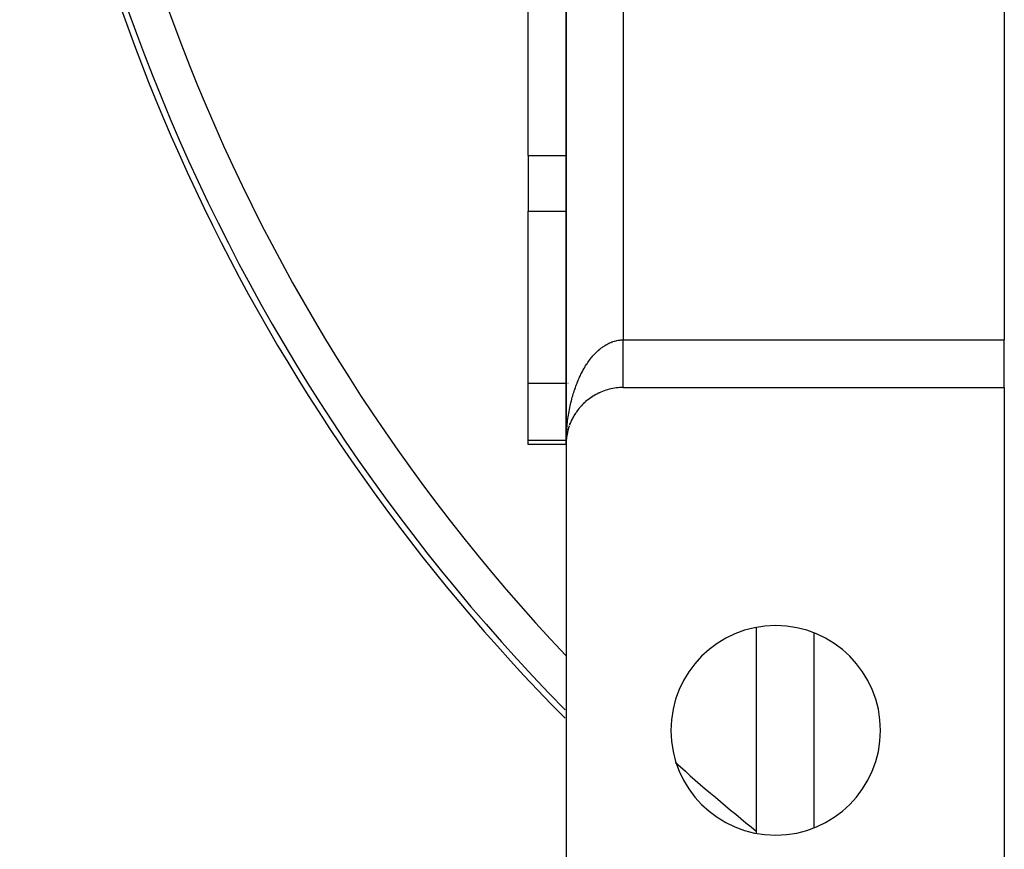
# Model space of a CAD drawing. Extents: x 24 to 1204, y -690 to 196.
# Drawn here: x 969 to 1021, y -320 to -277 of the extents above; entities that cross this region are included whole.
import ezdxf

# ---------------------------------------------------------------- set-up
doc = ezdxf.new("R2010")
doc.units = 0
doc.linetypes.add('DASHED', pattern=[11.05, 8.7, -2.35])
doc.layers.get('0').update_dxf_attribs({"linetype": 'CONTINUOUS'})
doc.layers.add('NEVIDI', color=4, linetype='DASHED')

msp = doc.modelspace()

# ---------------------------------------------------------------- linework, layer by layer
at = {"color": 2}
for p, q in [((997.612076, -198.923324), (997.612076, -298.923324)), ((997.612076, -298.923324), (997.612076, -198.923324)), ((1020.612076, -204.423324), (1020.612076, -293.423324)), ((995.612076, -283.74924), (995.612076, -274.64359)), ((997.612076, -298.923324), (997.612076, -277.64359)), ((997.612076, -277.64359), (997.612076, -298.923324)), ((995.612076, -283.74924), (995.612076, -286.67267)), ((995.612076, -295.703602), (995.612076, -286.67267)), ((1020.612076, -295.923324), (1020.612076, -293.423324)), ((995.612076, -298.692038), (995.612076, -295.703602)), ((1000.612076, -295.923324), (1020.612076, -295.923324)), ((1020.612076, -295.923324), (1020.612076, -329.423324)), ((998.688248, -296.620683), (998.668945, -296.637664)), ((998.688248, -296.620683), (998.719012, -296.596028)), ((998.772612, -296.552706), (998.75269, -296.569034)), ((998.772612, -296.552706), (998.804198, -296.529253)), ((998.859261, -296.487895), (998.838856, -296.503471)), ((998.859261, -296.487895), (998.891744, -296.46559)), ((998.948071, -296.426331), (998.927844, -296.440697)), ((998.948071, -296.426331), (998.981741, -296.40499)), ((999.038915, -296.368092), (999.018004, -296.381881)), ((999.038915, -296.368092), (999.073473, -296.347921)), ((999.13166, -296.313235), (999.11075, -296.326014)), ((999.13166, -296.313235), (999.167437, -296.294063)), ((999.226173, -296.261818), (999.205451, -296.273531)), ((999.226173, -296.261818), (999.25367, -296.248342)), ((999.322321, -296.213896), (999.301982, -296.2245)), ((999.322321, -296.213896), (999.361026, -296.196628)), ((999.419973, -296.169513), (999.400221, -296.178983)), ((998.171795, -297.177771), (998.159261, -297.195985)), ((998.171795, -297.177771), (998.197318, -297.143171)), ((998.236854, -297.090184), (998.22322, -297.108561)), ((998.236854, -297.090184), (998.263118, -297.057206)), ((998.304996, -297.005085), (998.29026, -297.023543)), ((998.304996, -297.005085), (998.332002, -296.973641)), ((998.376116, -296.922583), (998.36118, -296.939999)), ((998.376116, -296.922583), (998.403866, -296.892608)), ((998.450109, -296.842788), (998.433322, -296.861037)), ((998.450109, -296.842788), (998.47859, -296.81424)), ((998.526873, -296.765807), (998.509157, -296.78376)), ((998.526873, -296.765807), (998.556156, -296.738561)), ((998.606294, -296.691744), (998.587733, -296.70927)), ((998.606294, -296.691744), (998.628778, -296.672322)), ((997.896038, -297.648908), (997.889084, -297.664232)), ((997.896038, -297.648908), (997.917078, -297.605376)), ((997.944312, -297.550677), (997.937223, -297.56492)), ((997.944312, -297.550677), (997.966393, -297.508984)), ((997.996102, -297.454319), (997.986984, -297.471121)), ((997.996102, -297.454319), (998.019151, -297.414437)), ((998.051331, -297.359962), (998.041096, -297.377342)), ((998.051331, -297.359962), (998.075235, -297.321938)), ((998.109922, -297.267736), (998.098557, -297.285576)), ((998.109922, -297.267736), (998.129464, -297.239079)), ((997.709849, -298.163463), (997.7073, -298.173475)), ((997.709849, -298.163463), (997.724292, -298.110489)), ((997.739545, -298.057899), (997.736255, -298.069128)), ((997.739545, -298.057899), (997.755497, -298.006832)), ((997.773061, -297.953519), (997.768948, -297.965919)), ((997.773061, -297.953519), (997.787508, -297.91262)), ((997.810347, -297.850466), (997.805366, -297.8639)), ((997.810347, -297.850466), (997.829021, -297.803234)), ((997.851358, -297.748881), (997.8454, -297.763365)), ((997.851358, -297.748881), (997.871286, -297.703459)), ((995.612076, -298.923324), (995.612076, -298.692038)), ((997.614173, -298.811082), (997.620113, -298.703971)), ((997.614254, -298.808593), (997.620452, -298.699007)), ((997.614329, -298.806102), (997.62035, -298.701388)), ((997.620113, -298.703971), (997.619885, -298.707013)), ((997.625578, -298.643338), (997.630893, -298.587261)), ((997.625678, -298.642697), (997.630135, -298.59467)), ((997.630135, -298.59467), (997.629642, -298.599158)), ((997.630135, -298.59467), (997.637374, -298.534549)), ((997.630893, -298.587261), (997.630135, -298.59467)), ((997.630893, -298.587261), (997.644137, -298.485819)), ((997.631608, -298.579847), (997.630893, -298.587261)), ((997.644137, -298.485819), (997.643284, -298.49173)), ((997.644137, -298.485819), (997.653372, -298.427269)), ((997.645477, -298.47601), (997.644137, -298.485819)), ((997.645477, -298.47601), (997.662105, -298.377568)), ((997.662105, -298.377568), (997.660789, -298.384896)), ((997.662105, -298.377568), (997.673183, -298.320908)), ((997.664183, -298.365419), (997.662105, -298.377568)), ((997.68402, -298.270067), (997.696826, -298.215289)), ((997.612076, -298.923324), (995.612076, -298.923324)), ((997.612076, -298.923324), (997.612076, -328.923324)), ((997.614088, -298.813572), (997.614029, -298.815097)), ((997.614088, -298.813572), (997.617087, -298.750003)), ((997.614173, -298.811082), (997.614088, -298.813572)), ((997.614254, -298.808593), (997.614173, -298.811082)), ((997.614329, -298.806102), (997.614254, -298.808593)), ((997.6144, -298.803612), (997.614329, -298.806102)), ((997.614465, -298.801122), (997.6144, -298.803612)), ((997.614525, -298.798631), (997.614465, -298.801122)), ((997.614581, -298.79614), (997.614525, -298.798631)), ((997.614631, -298.79365), (997.614581, -298.79614)), ((1007.612076, -319.328419), (1007.612076, -308.518229)), ((1007.612076, -319.328419), (1007.612076, -308.518229))]:
    msp.add_line(p, q, dxfattribs=at)
for centre, radius, start, end in [((1068.612076, -242.923324), 100, 186.908539, 224.722148), ((1000.612076, -298.923324), 3, 109.692313, 116.718345), ((1000.612076, -298.923324), 3, 102.461551, 109.689322), ((1000.612076, -298.923324), 3, 95.232374, 102.241933), ((1000.612076, -298.923324), 3, 90, 95.214426), ((1000.612076, -298.923324), 3, 124.164389, 131.192397), ((1000.612076, -298.923324), 3, 117.961306, 124.155325), ((1000.612076, -298.923324), 3, 138.642423, 145.66824), ((1000.612076, -298.923324), 3, 132.437155, 138.615395), ((1000.612076, -298.923324), 3, 153.117557, 160.144311), ((1000.612076, -298.923324), 3, 146.912705, 153.078462), ((1000.612076, -298.923324), 3, 161.38938, 167.538464), ((1000.612076, -298.923324), 3, 175.865174, 177.932572), ((1000.612076, -298.923324), 3, 167.59253, 174.620272), ((1008.612076, -313.923324), 5.5, 0, 180), ((1008.612076, -313.923324), 5.5, 180, 360)]:
    msp.add_arc(centre, radius, start, end, dxfattribs=at)
at = {"layer": 'NEVIDI', "color": 7, "linetype": 'CONTINUOUS'}
for p, q in [((1000.612076, -204.423324), (1000.612076, -293.423324)), ((995.612076, -283.74924), (997.612373, -283.74924)), ((995.612076, -286.67267), (997.612316, -286.67267)), ((999.912422, -293.575031), (999.954396, -293.55716)), ((999.954396, -293.55716), (1000.018188, -293.532208)), ((1000.018188, -293.532208), (1000.060622, -293.517071)), ((1000.060622, -293.517071), (1000.067312, -293.51479)), ((1000.067312, -293.51479), (1000.124719, -293.496394)), ((1000.124719, -293.496394), (1000.16719, -293.484131)), ((1000.16719, -293.484131), (1000.231791, -293.467659)), ((1000.231791, -293.467659), (1000.274683, -293.458166)), ((1000.274683, -293.458166), (1000.339431, -293.446008)), ((1000.339431, -293.446008), (1000.38239, -293.439379)), ((1000.38239, -293.439379), (1000.443049, -293.431965)), ((1000.443049, -293.431965), (1000.44744, -293.431516)), ((1000.44744, -293.431516), (1000.490375, -293.427762)), ((1000.490375, -293.427762), (1000.555634, -293.42424)), ((1000.555634, -293.42424), (1000.598778, -293.423362)), ((1000.598778, -293.423362), (1000.612076, -293.423324)), ((1000.612076, -293.436634), (1000.612076, -293.423324)), ((1000.612076, -293.423324), (1020.612076, -293.423324)), ((1000.612076, -293.488683), (1000.612076, -293.436634)), ((1000.612076, -293.545072), (1000.612076, -293.488683)), ((1000.612076, -293.564249), (1000.612076, -293.545072)), ((999.148143, -294.122617), (999.20551, -294.065312)), ((999.20551, -294.065312), (999.243709, -294.028781)), ((999.243709, -294.028781), (999.30202, -293.975449)), ((999.30202, -293.975449), (999.340838, -293.941533)), ((999.340838, -293.941533), (999.347778, -293.9356)), ((999.347778, -293.9356), (999.400174, -293.892074)), ((999.400174, -293.892074), (999.439784, -293.860626)), ((999.439784, -293.860626), (999.500014, -293.815156)), ((999.500014, -293.815156), (999.540126, -293.786413)), ((999.540126, -293.786413), (999.601308, -293.744892)), ((999.601308, -293.744892), (999.642023, -293.718785)), ((999.642023, -293.718785), (999.700306, -293.683497)), ((999.700306, -293.683497), (999.703897, -293.681402)), ((999.703897, -293.681402), (999.745038, -293.658048)), ((999.745038, -293.658048), (999.807708, -293.624734)), ((999.807708, -293.624734), (999.849332, -293.604093)), ((999.849332, -293.604093), (999.912422, -293.575031)), ((1000.612076, -293.596978), (1000.612076, -293.564249)), ((1000.612076, -293.653206), (1000.612076, -293.596978)), ((1000.612076, -293.704914), (1000.612076, -293.653206)), ((1000.612076, -293.761087), (1000.612076, -293.704914)), ((1000.612076, -293.812359), (1000.612076, -293.761087)), ((1000.612076, -293.868282), (1000.612076, -293.812359)), ((1000.612076, -293.877291), (1000.612076, -293.868282)), ((1000.612076, -293.919122), (1000.612076, -293.877291)), ((1000.612076, -293.974348), (1000.612076, -293.919122)), ((1000.612076, -294.02499), (1000.612076, -293.974348)), ((1000.612076, -294.079767), (1000.612076, -294.02499)), ((998.752631, -294.607214), (998.786708, -294.558599)), ((998.786708, -294.558599), (998.838897, -294.486884)), ((998.838897, -294.486884), (998.873871, -294.440608)), ((998.873871, -294.440608), (998.927379, -294.372465)), ((998.927379, -294.372465), (998.963106, -294.328693)), ((998.963106, -294.328693), (999.015442, -294.266975)), ((999.015442, -294.266975), (999.017974, -294.26406)), ((999.017974, -294.26406), (999.05473, -294.222462)), ((999.05473, -294.222462), (999.110799, -294.161541)), ((999.110799, -294.161541), (999.148143, -294.122617)), ((1000.612076, -294.1297), (1000.612076, -294.079767)), ((1000.612076, -294.183112), (1000.612076, -294.1297)), ((1000.612076, -294.183675), (1000.612076, -294.183112)), ((1000.612076, -294.233076), (1000.612076, -294.183675)), ((1000.612076, -294.286292), (1000.612076, -294.233076)), ((1000.612076, -294.33494), (1000.612076, -294.286292)), ((1000.612076, -294.387133), (1000.612076, -294.33494)), ((1000.612076, -294.434956), (1000.612076, -294.387133)), ((1000.612076, -294.476848), (1000.612076, -294.434956)), ((1000.612076, -294.486492), (1000.612076, -294.476848)), ((1000.612076, -294.533094), (1000.612076, -294.486492)), ((1000.612076, -294.583665), (1000.612076, -294.533094)), ((1000.612076, -294.629238), (1000.612076, -294.583665)), ((998.433354, -295.142419), (998.463174, -295.085488)), ((998.463174, -295.085488), (998.50916, -295.000804)), ((998.50916, -295.000804), (998.54013, -294.945793)), ((998.54013, -294.945793), (998.587711, -294.864272)), ((998.587711, -294.864272), (998.619688, -294.811432)), ((998.619688, -294.811432), (998.668911, -294.733002)), ((998.668911, -294.733002), (998.702051, -294.682097)), ((998.702051, -294.682097), (998.708453, -294.672434)), ((998.708453, -294.672434), (998.752631, -294.607214)), ((1000.612076, -294.678438), (1000.612076, -294.629238)), ((1000.612076, -294.723131), (1000.612076, -294.678438)), ((1000.612076, -294.753828), (1000.612076, -294.723131)), ((1000.612076, -294.771047), (1000.612076, -294.753828)), ((1000.612076, -294.814561), (1000.612076, -294.771047)), ((1000.612076, -294.86111), (1000.612076, -294.814561)), ((1000.612076, -294.903355), (1000.612076, -294.86111)), ((1000.612076, -294.948509), (1000.612076, -294.903355)), ((1000.612076, -294.989403), (1000.612076, -294.948509)), ((1000.612076, -295.009646), (1000.612076, -294.989403)), ((1000.612076, -295.033044), (1000.612076, -295.009646)), ((1000.612076, -295.072473), (1000.612076, -295.033044)), ((1000.612076, -295.114476), (1000.612076, -295.072473)), ((998.189789, -295.67853), (998.223241, -295.596208)), ((998.223241, -295.596208), (998.249556, -295.533638)), ((998.249556, -295.533638), (998.290246, -295.440421)), ((998.290246, -295.440421), (998.317831, -295.379517)), ((998.317831, -295.379517), (998.360318, -295.289084)), ((998.360318, -295.289084), (998.388983, -295.230249)), ((998.388983, -295.230249), (998.431845, -295.145343)), ((998.431845, -295.145343), (998.433354, -295.142419)), ((1000.612076, -295.152418), (1000.612076, -295.114476)), ((1000.612076, -295.192758), (1000.612076, -295.152418)), ((1000.612076, -295.229032), (1000.612076, -295.192758)), ((1000.612076, -295.240233), (1000.612076, -295.229032)), ((1000.612076, -295.267596), (1000.612076, -295.240233)), ((1000.612076, -295.3023), (1000.612076, -295.267596)), ((1000.612076, -295.339052), (1000.612076, -295.3023)), ((1000.612076, -295.372054), (1000.612076, -295.339052)), ((1000.612076, -295.407066), (1000.612076, -295.372054)), ((1000.612076, -295.438212), (1000.612076, -295.407066)), ((1000.612076, -295.441921), (1000.612076, -295.438212)), ((1000.612076, -295.471133), (1000.612076, -295.441921)), ((1000.612076, -295.500506), (1000.612076, -295.471133)), ((1000.612076, -295.531382), (1000.612076, -295.500506)), ((1000.612076, -295.558882), (1000.612076, -295.531382)), ((1000.612076, -295.587649), (1000.612076, -295.558882)), ((1000.612076, -295.611504), (1000.612076, -295.587649)), ((1000.612076, -295.613197), (1000.612076, -295.611504)), ((1000.612076, -295.639934), (1000.612076, -295.613197)), ((995.612076, -295.703602), (997.612139, -295.703602)), ((997.707151, -295.703602), (997.720322, -295.703602)), ((998.00816, -296.192117), (998.041124, -296.089075)), ((998.041124, -296.089075), (998.063512, -296.021891)), ((998.063512, -296.021891), (998.098562, -295.92085)), ((998.098562, -295.92085), (998.122295, -295.855087)), ((998.122295, -295.855087), (998.159257, -295.756576)), ((998.159257, -295.756576), (998.184342, -295.692244)), ((998.184342, -295.692244), (998.189789, -295.67853)), ((1000.612076, -295.663434), (1000.612076, -295.639934)), ((1000.612076, -295.688043), (1000.612076, -295.663434)), ((1000.612076, -295.709457), (1000.612076, -295.688043)), ((1000.612076, -295.73178), (1000.612076, -295.709457)), ((1000.612076, -295.746283), (1000.612076, -295.73178)), ((1000.612076, -295.751247), (1000.612076, -295.746283)), ((1000.612076, -295.771227), (1000.612076, -295.751247)), ((1000.612076, -295.788579), (1000.612076, -295.771227)), ((1000.612076, -295.806252), (1000.612076, -295.788579)), ((1000.612076, -295.821463), (1000.612076, -295.806252)), ((1000.612076, -295.836831), (1000.612076, -295.821463)), ((1000.612076, -295.844114), (1000.612076, -295.836831)), ((1000.612076, -295.849829), (1000.612076, -295.844114)), ((1000.612076, -295.862833), (1000.612076, -295.849829)), ((1000.612076, -295.873655), (1000.612076, -295.862833)), ((1000.612076, -295.88423), (1000.612076, -295.873655)), ((1000.612076, -295.892864), (1000.612076, -295.88423)), ((1000.612076, -295.901038), (1000.612076, -295.892864)), ((1000.612076, -295.903443), (1000.612076, -295.901038)), ((1000.612076, -295.907414), (1000.612076, -295.903443)), ((1000.612076, -295.913137), (1000.612076, -295.907414)), ((1000.612076, -295.917287), (1000.612076, -295.913137)), ((997.862372, -296.724163), (997.889097, -296.615129)), ((997.889097, -296.615129), (997.90744, -296.543759)), ((997.90744, -296.543759), (997.936264, -296.436651)), ((997.936264, -296.436651), (997.956084, -296.36623)), ((997.956084, -296.36623), (997.986303, -296.263394)), ((997.986303, -296.263394), (997.986986, -296.261128)), ((997.986986, -296.261128), (998.00816, -296.192117)), ((997.748833, -297.28157), (997.768971, -297.167937)), ((997.768971, -297.167937), (997.783012, -297.093322)), ((997.783012, -297.093322), (997.805359, -296.981164)), ((997.805359, -296.981164), (997.820908, -296.907285)), ((997.820908, -296.907285), (997.824503, -296.890643)), ((997.824503, -296.890643), (997.845419, -296.796802)), ((997.845419, -296.796802), (997.862372, -296.724163)), ((997.682139, -297.741229), (997.691699, -297.664249)), ((997.691699, -297.664249), (997.707151, -297.549395)), ((997.707151, -297.549395), (997.707308, -297.548281)), ((997.707308, -297.548281), (997.718378, -297.471987)), ((997.718378, -297.471987), (997.736275, -297.357035)), ((997.736275, -297.357035), (997.748833, -297.28157)), ((997.635938, -298.230454), (997.643278, -298.131598)), ((997.643278, -298.131598), (997.649786, -298.053492)), ((997.649786, -298.053492), (997.660784, -297.935778)), ((997.660784, -297.935778), (997.668825, -297.858164)), ((997.668825, -297.858164), (997.682139, -297.741229)), ((995.612076, -298.692038), (997.612081, -298.692038)), ((997.614031, -298.724531), (997.615894, -298.64557)), ((997.615073, -298.692038), (997.618122, -298.692038)), ((997.615894, -298.64557), (997.619891, -298.526116)), ((997.619891, -298.526116), (997.623304, -298.447408)), ((997.623304, -298.447408), (997.629651, -298.328314)), ((997.629651, -298.328314), (997.634614, -298.249867)), ((997.634614, -298.249867), (997.635938, -298.230454)), ((997.612076, -298.923324), (997.612385, -298.84421)), ((997.612385, -298.84421), (997.613662, -298.751347)), ((1010.612076, -308.811572), (1010.612076, -319.035076))]:
    msp.add_line(p, q, dxfattribs=at)
for radius, start, end in [(99.683276, 180, 224.539616), (97.684494, 180, 223.360852), (97.684494, 228.081176, 231.34331)]:
    msp.add_arc((1068.612076, -242.923324), radius, start, end, dxfattribs=at)

doc.saveas('drawing.dxf')
